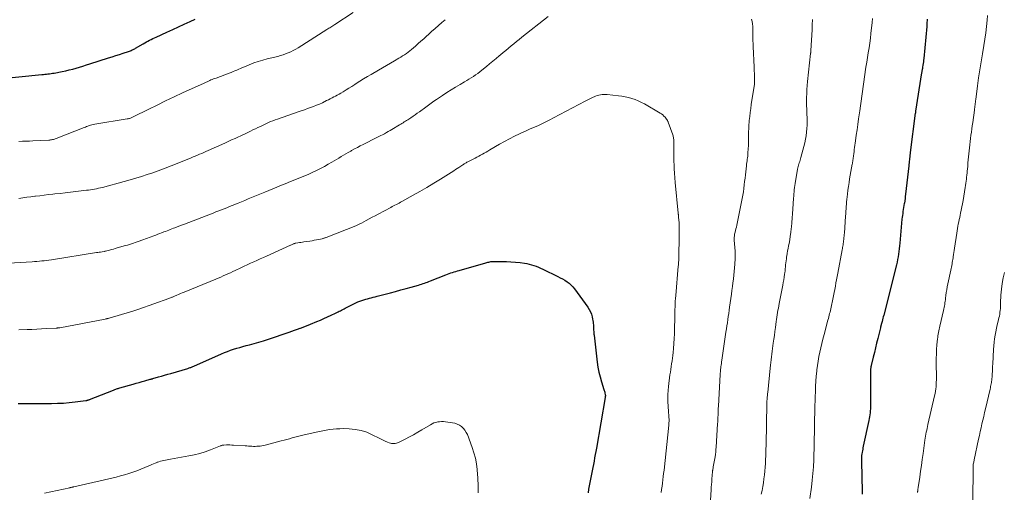
# Model space of a CAD drawing. Units: feet. Extents: x 1955000 to 1960048, y 555000 to 560000.
# Drawn here: x 1955399 to 1955665, y 559356 to 559483 of the extents above; entities that cross this region are included whole.
import ezdxf

# ---------------------------------------------------------------- set-up
doc = ezdxf.new("R2010")
doc.units = ezdxf.units.FT
doc.header["$LTSCALE"] = 100
doc.header["$MEASUREMENT"] = 0
doc.layers.add('CONTOUR INDEX', color=32, linetype='Continuous', lineweight=25)
doc.layers.add('CONTOUR INTERMEDIATE', color=40, linetype='Continuous', lineweight=15)

msp = doc.modelspace()

# ---------------------------------------------------------------- linework, layer by layer
at = {"layer": 'CONTOUR INDEX', "flags": 128}
for points, elevation in [([(1955393.86, 559467.22), (1955405.41, 559468.39), (1955405.83, 559468.43), (1955406.25, 559468.48), (1955406.66, 559468.53), (1955407.08, 559468.57), (1955407.5, 559468.63), (1955407.91, 559468.69), (1955408.33, 559468.76), (1955408.74, 559468.83), (1955410.93, 559469.25), (1955411.87, 559469.44), (1955412.81, 559469.65), (1955413.74, 559469.9), (1955414.66, 559470.16), (1955415.59, 559470.43), (1955416.51, 559470.71), (1955417.43, 559471), (1955418.34, 559471.29), (1955423.39, 559472.89), (1955424.37, 559473.2), (1955425.36, 559473.52), (1955426.34, 559473.85), (1955427.32, 559474.17), (1955428.8, 559474.67), (1955429.04, 559474.75), (1955429.28, 559474.84), (1955429.52, 559474.94), (1955429.75, 559475.04), (1955429.98, 559475.15), (1955430.2, 559475.26), (1955430.43, 559475.38), (1955430.65, 559475.51), (1955432.72, 559476.7), (1955433.15, 559476.95), (1955433.58, 559477.19), (1955434.01, 559477.42), (1955434.45, 559477.66), (1955434.89, 559477.88), (1955435.33, 559478.1), (1955435.78, 559478.31), (1955436.22, 559478.52), (1955439.11, 559479.84), (1955440.67, 559480.55), (1955442.22, 559481.27), (1955443.78, 559481.99), (1955445.33, 559482.71), (1955446.68, 559483.34)], 1040), ([(1955643.82, 559483.3), (1955643.77, 559482.1), (1955643.76, 559481.92), (1955643.75, 559481.74), (1955643.74, 559481.56), (1955643.73, 559481.38), (1955642.94, 559472.77), (1955642.89, 559472.31), (1955642.84, 559471.85), (1955642.78, 559471.39), (1955642.71, 559470.93), (1955642.63, 559470.41), (1955642.59, 559470.21), (1955642.56, 559470.02), (1955642.53, 559469.82), (1955642.5, 559469.63), (1955642.46, 559469.43), (1955642.43, 559469.24), (1955642.4, 559469.05), (1955642.37, 559468.85), (1955640.74, 559458.54), (1955640.73, 559458.47), (1955640.72, 559458.4), (1955640.71, 559458.33), (1955640.7, 559458.26), (1955640.69, 559458.18), (1955640.68, 559458.11), (1955640.67, 559458.04), (1955640.66, 559457.97), (1955639.3, 559447.38), (1955639.28, 559447.19), (1955639.26, 559447.01), (1955639.23, 559446.83), (1955639.21, 559446.64), (1955639.19, 559446.46), (1955639.17, 559446.28), (1955639.15, 559446.09), (1955639.14, 559445.91), (1955639.09, 559445.45), (1955639.05, 559445.04), (1955639.01, 559444.63), (1955638.96, 559444.21), (1955638.92, 559443.8), (1955638.05, 559436.2), (1955637.97, 559435.6), (1955637.9, 559434.99), (1955637.81, 559434.39), (1955637.71, 559433.79), (1955637.69, 559433.65), (1955637.6, 559433.12), (1955637.52, 559432.6), (1955637.43, 559432.07), (1955637.34, 559431.54), (1955637.26, 559431.02), (1955637.19, 559430.49), (1955637.12, 559429.96), (1955637.07, 559429.43), (1955636.48, 559422.97), (1955636.4, 559422.24), (1955636.32, 559421.5), (1955636.23, 559420.77), (1955636.13, 559420.04), (1955636.01, 559419.31), (1955635.88, 559418.59), (1955635.73, 559417.87), (1955635.56, 559417.15), (1955632.15, 559403.61), (1955632.04, 559403.18), (1955631.93, 559402.75), (1955631.81, 559402.32), (1955631.7, 559401.89), (1955631.48, 559401.08), (1955631.47, 559401.06), (1955631.47, 559401.04), (1955631.46, 559401.01), (1955631.45, 559400.99), (1955631.43, 559400.9), (1955631.43, 559400.87), (1955631.42, 559400.85), (1955631.42, 559400.83), (1955631.41, 559400.8), (1955631.38, 559400.64), (1955631.35, 559400.53), (1955631.33, 559400.43), (1955631.3, 559400.32), (1955631.28, 559400.21), (1955630.56, 559397.31), (1955630.25, 559396.05), (1955629.94, 559394.79), (1955629.64, 559393.53), (1955629.33, 559392.26), (1955628.78, 559390.03), (1955628.75, 559389.88), (1955628.72, 559389.74), (1955628.69, 559389.59), (1955628.66, 559389.44), (1955628.65, 559389.3), (1955628.63, 559389.15), (1955628.62, 559389), (1955628.61, 559388.85), (1955628.6, 559388.21), (1955628.59, 559387.74), (1955628.59, 559387.28), (1955628.59, 559386.81), (1955628.58, 559386.34), (1955628.6, 559379.39), (1955628.59, 559378.86), (1955628.57, 559378.34), (1955628.53, 559377.81), (1955628.49, 559377.29), (1955628.42, 559376.77), (1955628.34, 559376.25), (1955628.25, 559375.73), (1955628.15, 559375.21), (1955626.65, 559368.3), (1955626.57, 559367.89), (1955626.49, 559367.48), (1955626.41, 559367.08), (1955626.33, 559366.67), (1955626.25, 559366.19), (1955626.22, 559366.02), (1955626.19, 559365.85), (1955626.18, 559365.68), (1955626.16, 559365.5), (1955626.16, 559365.49), (1955626.15, 559365.32), (1955626.14, 559365.16), (1955626.14, 559365), (1955626.13, 559364.83), (1955626.14, 559364.67), (1955626.14, 559364.5), (1955626.14, 559364.34), (1955626.14, 559364.17), (1955626.37, 559356.07), (1955626.38, 559355.33)], 1040), ([(1955399.02, 559379.81), (1955399.87, 559379.82), (1955400.72, 559379.83), (1955401.57, 559379.82), (1955402.41, 559379.8), (1955403.26, 559379.79), (1955404.11, 559379.78), (1955404.96, 559379.77), (1955405.81, 559379.78), (1955408.05, 559379.8), (1955409.64, 559379.85), (1955411.23, 559379.93), (1955412.81, 559380.07), (1955414.39, 559380.24), (1955417.3, 559380.61), (1955417.42, 559380.63), (1955417.55, 559380.65), (1955417.67, 559380.68), (1955417.79, 559380.71), (1955417.91, 559380.75), (1955418.03, 559380.79), (1955418.15, 559380.83), (1955418.27, 559380.88), (1955424.69, 559383.42), (1955424.9, 559383.5), (1955425.11, 559383.58), (1955425.33, 559383.66), (1955425.54, 559383.73), (1955425.76, 559383.8), (1955425.97, 559383.87), (1955426.19, 559383.93), (1955426.41, 559384), (1955430.06, 559385.04), (1955430.84, 559385.26), (1955431.63, 559385.49), (1955432.41, 559385.71), (1955433.2, 559385.93), (1955434.6, 559386.32), (1955434.68, 559386.34), (1955434.77, 559386.37), (1955434.86, 559386.39), (1955434.94, 559386.41), (1955435.03, 559386.44), (1955435.11, 559386.46), (1955435.2, 559386.48), (1955435.28, 559386.51), (1955436.8, 559386.94), (1955437.64, 559387.18), (1955438.48, 559387.42), (1955439.33, 559387.67), (1955440.17, 559387.92), (1955444.73, 559389.26), (1955444.93, 559389.32), (1955445.14, 559389.39), (1955445.34, 559389.46), (1955445.53, 559389.53), (1955445.73, 559389.61), (1955445.93, 559389.69), (1955446.12, 559389.77), (1955446.32, 559389.85), (1955453.8, 559393.18), (1955454.61, 559393.53), (1955455.42, 559393.85), (1955456.24, 559394.15), (1955457.07, 559394.43), (1955457.91, 559394.69), (1955458.75, 559394.93), (1955459.59, 559395.17), (1955460.44, 559395.39), (1955461.32, 559395.62), (1955462.61, 559395.96), (1955463.89, 559396.33), (1955465.16, 559396.72), (1955466.43, 559397.13), (1955472.02, 559399.01), (1955472.77, 559399.27), (1955473.51, 559399.53), (1955474.25, 559399.8), (1955474.99, 559400.08), (1955475.09, 559400.12), (1955475.77, 559400.38), (1955476.46, 559400.65), (1955477.14, 559400.92), (1955477.82, 559401.2), (1955479.47, 559401.88), (1955480.43, 559402.29), (1955481.39, 559402.7), (1955482.35, 559403.13), (1955483.3, 559403.57), (1955484.54, 559404.14), (1955484.87, 559404.3), (1955485.2, 559404.46), (1955485.53, 559404.63), (1955485.85, 559404.8), (1955486.17, 559404.97), (1955486.49, 559405.14), (1955486.82, 559405.31), (1955487.14, 559405.48), (1955489.47, 559406.68), (1955489.98, 559406.93), (1955490.5, 559407.16), (1955491.02, 559407.37), (1955491.56, 559407.56), (1955491.64, 559407.58), (1955492.14, 559407.74), (1955492.64, 559407.89), (1955493.14, 559408.03), (1955493.65, 559408.17), (1955494.16, 559408.29), (1955494.67, 559408.42), (1955495.18, 559408.55), (1955495.69, 559408.69), (1955499.31, 559409.64), (1955500.71, 559410.01), (1955502.11, 559410.39), (1955503.51, 559410.77), (1955504.91, 559411.16), (1955506.88, 559411.71), (1955507.29, 559411.83), (1955507.69, 559411.96), (1955508.1, 559412.09), (1955508.5, 559412.23), (1955508.89, 559412.38), (1955509.29, 559412.53), (1955509.69, 559412.68), (1955510.08, 559412.84), (1955514.27, 559414.49), (1955514.71, 559414.65), (1955515.15, 559414.81), (1955515.59, 559414.96), (1955516.03, 559415.11), (1955516.47, 559415.24), (1955516.92, 559415.38), (1955517.37, 559415.51), (1955517.81, 559415.64), (1955524.97, 559417.68), (1955525.25, 559417.76), (1955525.53, 559417.83), (1955525.82, 559417.9), (1955526.1, 559417.96), (1955526.38, 559418.01), (1955526.67, 559418.05), (1955526.96, 559418.07), (1955527.25, 559418.08), (1955529.29, 559418.08), (1955530.53, 559418.06), (1955531.77, 559418), (1955533, 559417.89), (1955534.23, 559417.75), (1955535.4, 559417.59), (1955536.04, 559417.49), (1955536.67, 559417.36), (1955537.3, 559417.19), (1955537.92, 559417), (1955538.54, 559416.78), (1955539.14, 559416.55), (1955539.74, 559416.29), (1955540.33, 559416.01), (1955544.41, 559414.02), (1955545.04, 559413.69), (1955545.66, 559413.35), (1955546.27, 559412.99), (1955546.87, 559412.6), (1955547.43, 559412.18), (1955547.96, 559411.72), (1955548.44, 559411.21), (1955548.89, 559410.67), (1955552.48, 559405.74), (1955552.86, 559405.14), (1955553.19, 559404.52), (1955553.43, 559403.85), (1955553.61, 559403.16), (1955553.74, 559402.52), (1955553.81, 559402.13), (1955553.87, 559401.74), (1955553.91, 559401.36), (1955553.95, 559400.97), (1955553.95, 559400.85), (1955553.98, 559400.52), (1955553.99, 559400.18), (1955554.01, 559399.85), (1955554.03, 559399.52), (1955554.05, 559399.18), (1955554.07, 559398.85), (1955554.1, 559398.52), (1955554.13, 559398.19), (1955554.99, 559390.92), (1955555.19, 559389.59), (1955555.43, 559388.26), (1955555.75, 559386.96), (1955556.13, 559385.66), (1955556.77, 559383.61), (1955556.86, 559383.34), (1955556.93, 559383.08), (1955557.01, 559382.81), (1955557.08, 559382.54), (1955557.16, 559382.2), (1955557.18, 559382.1), (1955557.19, 559382), (1955557.2, 559381.91), (1955557.19, 559381.81), (1955557.18, 559381.71), (1955557.17, 559381.61), (1955557.15, 559381.52), (1955557.14, 559381.42), (1955554.76, 559367.77), (1955554.6, 559366.9), (1955554.45, 559366.02), (1955554.3, 559365.15), (1955554.15, 559364.28), (1955553.99, 559363.4), (1955553.83, 559362.53), (1955553.66, 559361.66), (1955553.49, 559360.79), (1955552.87, 559357.65), (1955552.69, 559356.71), (1955552.53, 559355.76)], 1060)]:
    msp.add_lwpolyline(points, dxfattribs=dict(at, elevation=elevation))
at = {"layer": 'CONTOUR INTERMEDIATE', "flags": 128}
for points, elevation in [([(1955394.89, 559417.55), (1955402.81, 559418), (1955403.46, 559418.04), (1955404.11, 559418.08), (1955404.76, 559418.14), (1955405.4, 559418.2), (1955406.05, 559418.27), (1955406.7, 559418.35), (1955407.34, 559418.44), (1955407.99, 559418.54), (1955420.15, 559420.44), (1955420.52, 559420.5), (1955420.89, 559420.56), (1955421.26, 559420.61), (1955421.63, 559420.67), (1955422.32, 559420.78), (1955422.35, 559420.79), (1955422.37, 559420.79), (1955422.39, 559420.79), (1955422.42, 559420.8), (1955422.51, 559420.82), (1955422.54, 559420.82), (1955422.56, 559420.83), (1955422.59, 559420.84), (1955422.61, 559420.84), (1955423.62, 559421.13), (1955424.15, 559421.27), (1955424.68, 559421.42), (1955425.21, 559421.57), (1955425.74, 559421.72), (1955427.96, 559422.33), (1955428.49, 559422.48), (1955429.02, 559422.64), (1955429.54, 559422.81), (1955430.07, 559422.98), (1955430.6, 559423.17), (1955430.86, 559423.25), (1955431.11, 559423.34), (1955431.36, 559423.43), (1955431.62, 559423.53), (1955431.87, 559423.62), (1955432.12, 559423.71), (1955432.37, 559423.81), (1955432.62, 559423.9), (1955435.58, 559424.99), (1955436.11, 559425.18), (1955436.64, 559425.38), (1955437.17, 559425.57), (1955437.69, 559425.77), (1955437.9, 559425.85), (1955438.32, 559426.01), (1955438.75, 559426.17), (1955439.17, 559426.34), (1955439.59, 559426.5), (1955440.01, 559426.66), (1955440.44, 559426.83), (1955440.86, 559426.99), (1955441.28, 559427.15), (1955442.73, 559427.71), (1955443.88, 559428.15), (1955445.03, 559428.59), (1955446.17, 559429.03), (1955447.32, 559429.47), (1955450.85, 559430.82), (1955451.58, 559431.1), (1955452.31, 559431.39), (1955453.05, 559431.67), (1955453.78, 559431.96), (1955454.51, 559432.24), (1955455.23, 559432.53), (1955455.96, 559432.83), (1955456.69, 559433.12), (1955458.31, 559433.79), (1955459.21, 559434.16), (1955460.11, 559434.53), (1955461.01, 559434.9), (1955461.91, 559435.28), (1955462.8, 559435.65), (1955463.7, 559436.03), (1955464.6, 559436.4), (1955465.5, 559436.77), (1955466.6, 559437.22), (1955468.06, 559437.82), (1955469.51, 559438.41), (1955470.97, 559439), (1955472.42, 559439.58), (1955474.03, 559440.22), (1955475.12, 559440.66), (1955476.21, 559441.12), (1955477.29, 559441.59), (1955478.37, 559442.08), (1955479.43, 559442.59), (1955480.49, 559443.12), (1955481.52, 559443.67), (1955482.55, 559444.25), (1955483.54, 559444.81), (1955484.17, 559445.18), (1955484.81, 559445.55), (1955485.44, 559445.93), (1955486.06, 559446.32), (1955486.69, 559446.7), (1955487.33, 559447.07), (1955487.96, 559447.44), (1955488.6, 559447.8), (1955488.86, 559447.94), (1955489.63, 559448.37), (1955490.41, 559448.78), (1955491.19, 559449.19), (1955491.97, 559449.59), (1955495.66, 559451.43), (1955496.18, 559451.69), (1955496.69, 559451.96), (1955497.2, 559452.22), (1955497.71, 559452.49), (1955498.21, 559452.77), (1955498.71, 559453.05), (1955499.21, 559453.34), (1955499.7, 559453.63), (1955501.77, 559454.87), (1955502.09, 559455.06), (1955502.41, 559455.25), (1955502.72, 559455.45), (1955503.04, 559455.64), (1955503.35, 559455.83), (1955503.67, 559456.03), (1955503.98, 559456.23), (1955504.29, 559456.44), (1955504.82, 559456.8), (1955505.4, 559457.19), (1955505.97, 559457.59), (1955506.53, 559457.99), (1955507.09, 559458.4), (1955508.8, 559459.65), (1955509.53, 559460.18), (1955510.26, 559460.7), (1955511, 559461.22), (1955511.75, 559461.72), (1955513.34, 559462.8), (1955514.51, 559463.56), (1955515.68, 559464.31), (1955516.86, 559465.04), (1955518.06, 559465.75), (1955519.23, 559466.43), (1955519.84, 559466.79), (1955520.45, 559467.16), (1955521.05, 559467.53), (1955521.65, 559467.91), (1955522.24, 559468.31), (1955522.82, 559468.72), (1955523.39, 559469.14), (1955523.95, 559469.59), (1955525.16, 559470.59), (1955526.03, 559471.31), (1955526.89, 559472.03), (1955527.76, 559472.75), (1955528.62, 559473.48), (1955528.92, 559473.73), (1955529.63, 559474.33), (1955530.35, 559474.93), (1955531.08, 559475.52), (1955531.8, 559476.11), (1955532.53, 559476.7), (1955533.26, 559477.29), (1955533.99, 559477.87), (1955534.72, 559478.45), (1955541.74, 559484.03)], 1052), ([(1955399.23, 559450.41), (1955400.18, 559450.44), (1955401.12, 559450.47), (1955402.06, 559450.51), (1955403, 559450.55), (1955407.28, 559450.75), (1955407.54, 559450.77), (1955407.8, 559450.8), (1955408.05, 559450.83), (1955408.3, 559450.88), (1955408.55, 559450.94), (1955408.8, 559451), (1955409.05, 559451.08), (1955409.29, 559451.17), (1955416.78, 559454.15), (1955417.14, 559454.28), (1955417.49, 559454.41), (1955417.84, 559454.54), (1955418.2, 559454.66), (1955418.56, 559454.77), (1955418.93, 559454.86), (1955419.29, 559454.94), (1955419.66, 559455.01), (1955428.45, 559456.48), (1955428.66, 559456.52), (1955428.86, 559456.57), (1955429.07, 559456.62), (1955429.28, 559456.69), (1955429.48, 559456.76), (1955429.68, 559456.84), (1955429.87, 559456.92), (1955430.06, 559457.01), (1955434.21, 559459.08), (1955436.48, 559460.2), (1955438.75, 559461.3), (1955441.04, 559462.39), (1955443.33, 559463.46), (1955449.11, 559466.13), (1955449.31, 559466.22), (1955449.51, 559466.31), (1955449.71, 559466.4), (1955449.91, 559466.49), (1955450.11, 559466.58), (1955450.31, 559466.66), (1955450.51, 559466.75), (1955450.71, 559466.84), (1955450.98, 559466.95), (1955451.31, 559467.09), (1955451.65, 559467.22), (1955451.99, 559467.36), (1955452.33, 559467.48), (1955455.88, 559468.8), (1955456.39, 559469), (1955456.91, 559469.2), (1955457.42, 559469.41), (1955457.93, 559469.63), (1955458.44, 559469.85), (1955458.95, 559470.07), (1955459.46, 559470.29), (1955459.97, 559470.5), (1955461.3, 559471.06), (1955462.49, 559471.53), (1955463.69, 559471.95), (1955464.91, 559472.32), (1955466.14, 559472.65), (1955468.95, 559473.32), (1955469.67, 559473.52), (1955470.39, 559473.73), (1955471.09, 559473.97), (1955471.79, 559474.24), (1955472.48, 559474.54), (1955473.15, 559474.87), (1955473.81, 559475.23), (1955474.45, 559475.61), (1955482.22, 559480.53), (1955482.48, 559480.7), (1955482.75, 559480.87), (1955483.02, 559481.04), (1955483.29, 559481.22), (1955483.55, 559481.39), (1955483.82, 559481.56), (1955484.08, 559481.73), (1955484.35, 559481.91), (1955489.29, 559485.13)], 1044), ([(1955660.09, 559484.35), (1955659.99, 559483.09), (1955659.82, 559481.38), (1955659.63, 559479.67), (1955659.39, 559477.97), (1955659.12, 559476.28), (1955658.74, 559474.02), (1955658.38, 559471.86), (1955658.04, 559469.69), (1955657.72, 559467.52), (1955657.43, 559465.35), (1955656.95, 559461.72), (1955656.9, 559461.36), (1955656.86, 559461), (1955656.81, 559460.64), (1955656.77, 559460.28), (1955656.73, 559459.93), (1955656.68, 559459.57), (1955656.63, 559459.21), (1955656.59, 559458.85), (1955656.12, 559455.49), (1955656, 559454.64), (1955655.88, 559453.78), (1955655.77, 559452.93), (1955655.65, 559452.08), (1955655.55, 559451.22), (1955655.44, 559450.37), (1955655.35, 559449.51), (1955655.26, 559448.66), (1955655.01, 559446.22), (1955654.92, 559445.41), (1955654.84, 559444.6), (1955654.77, 559443.78), (1955654.69, 559442.97), (1955654.64, 559442.46), (1955654.59, 559441.91), (1955654.54, 559441.35), (1955654.48, 559440.79), (1955654.42, 559440.23), (1955654.35, 559439.67), (1955654.28, 559439.12), (1955654.2, 559438.56), (1955654.11, 559438.01), (1955653.54, 559434.48), (1955653.39, 559433.62), (1955653.23, 559432.76), (1955653.05, 559431.9), (1955652.86, 559431.05), (1955652.75, 559430.54), (1955652.61, 559429.94), (1955652.48, 559429.34), (1955652.35, 559428.74), (1955652.22, 559428.14), (1955652.1, 559427.54), (1955651.99, 559426.94), (1955651.89, 559426.33), (1955651.8, 559425.72), (1955651.23, 559421.63), (1955651.15, 559421.06), (1955651.06, 559420.49), (1955650.98, 559419.92), (1955650.9, 559419.35), (1955650.85, 559419.05), (1955650.79, 559418.63), (1955650.71, 559418.21), (1955650.63, 559417.8), (1955650.55, 559417.38), (1955650.46, 559416.97), (1955650.37, 559416.56), (1955650.28, 559416.14), (1955650.19, 559415.73), (1955649.41, 559412.01), (1955649.26, 559411.23), (1955649.13, 559410.46), (1955649.01, 559409.68), (1955648.9, 559408.89), (1955648.81, 559408.15), (1955648.76, 559407.74), (1955648.71, 559407.33), (1955648.64, 559406.92), (1955648.58, 559406.51), (1955648.5, 559406.1), (1955648.42, 559405.7), (1955648.34, 559405.29), (1955648.25, 559404.89), (1955647.26, 559400.64), (1955647.16, 559400.21), (1955647.07, 559399.79), (1955646.98, 559399.35), (1955646.9, 559398.92), (1955646.82, 559398.49), (1955646.76, 559398.05), (1955646.7, 559397.62), (1955646.65, 559397.18), (1955646.5, 559395.61), (1955646.4, 559394.38), (1955646.33, 559393.16), (1955646.29, 559391.93), (1955646.29, 559390.7), (1955646.33, 559386.76), (1955646.33, 559386.15), (1955646.32, 559385.54), (1955646.29, 559384.93), (1955646.25, 559384.31), (1955646.19, 559383.71), (1955646.11, 559383.1), (1955646, 559382.5), (1955645.87, 559381.9), (1955644.06, 559374.16), (1955643.94, 559373.63), (1955643.83, 559373.1), (1955643.72, 559372.58), (1955643.62, 559372.05), (1955643.52, 559371.51), (1955643.43, 559370.98), (1955643.34, 559370.45), (1955643.26, 559369.92), (1955642.75, 559366.33), (1955642.53, 559364.74), (1955642.3, 559363.14), (1955642.07, 559361.55), (1955641.84, 559359.96), (1955641.43, 559357.14), (1955641.41, 559356.95), (1955641.38, 559356.77), (1955641.35, 559356.58), (1955641.33, 559356.4), (1955641.3, 559356.16), (1955641.29, 559356.09), (1955641.28, 559356.03), (1955641.28, 559355.96), (1955641.28, 559355.9), (1955641.28, 559355.84)], 1036), ([(1955399.19, 559435.04), (1955400.29, 559435.2), (1955401.38, 559435.35), (1955402.48, 559435.5), (1955403.58, 559435.63), (1955403.72, 559435.65), (1955404.9, 559435.78), (1955406.07, 559435.92), (1955407.24, 559436.06), (1955408.41, 559436.19), (1955408.91, 559436.25), (1955410.33, 559436.41), (1955411.75, 559436.57), (1955413.17, 559436.74), (1955414.59, 559436.9), (1955417.41, 559437.23), (1955417.95, 559437.3), (1955418.5, 559437.37), (1955419.04, 559437.46), (1955419.58, 559437.55), (1955420.13, 559437.66), (1955420.66, 559437.77), (1955421.2, 559437.9), (1955421.73, 559438.03), (1955427.64, 559439.61), (1955429.18, 559440.03), (1955430.71, 559440.48), (1955432.24, 559440.95), (1955433.75, 559441.45), (1955435.35, 559441.98), (1955436.07, 559442.23), (1955436.78, 559442.48), (1955437.48, 559442.74), (1955438.18, 559443.01), (1955438.88, 559443.29), (1955439.58, 559443.56), (1955440.28, 559443.84), (1955440.98, 559444.12), (1955445.6, 559445.99), (1955446.18, 559446.22), (1955446.75, 559446.46), (1955447.33, 559446.7), (1955447.9, 559446.94), (1955448.48, 559447.18), (1955449.05, 559447.42), (1955449.62, 559447.67), (1955450.18, 559447.93), (1955454.68, 559449.96), (1955455.6, 559450.38), (1955456.53, 559450.8), (1955457.45, 559451.22), (1955458.38, 559451.64), (1955458.86, 559451.86), (1955459.54, 559452.17), (1955460.22, 559452.49), (1955460.9, 559452.82), (1955461.58, 559453.15), (1955462.25, 559453.48), (1955462.93, 559453.81), (1955463.61, 559454.13), (1955464.29, 559454.45), (1955466.43, 559455.46), (1955467.03, 559455.73), (1955467.64, 559455.98), (1955468.25, 559456.22), (1955468.87, 559456.44), (1955474.49, 559458.37), (1955475.31, 559458.66), (1955476.14, 559458.94), (1955476.95, 559459.23), (1955477.77, 559459.51), (1955478.59, 559459.81), (1955479.39, 559460.13), (1955480.19, 559460.48), (1955480.98, 559460.84), (1955482.11, 559461.39), (1955482.6, 559461.63), (1955483.08, 559461.87), (1955483.57, 559462.12), (1955484.05, 559462.37), (1955484.52, 559462.62), (1955485, 559462.88), (1955485.47, 559463.15), (1955485.94, 559463.42), (1955486.58, 559463.8), (1955487.36, 559464.27), (1955488.14, 559464.75), (1955488.92, 559465.23), (1955489.69, 559465.72), (1955490.11, 559466), (1955491.1, 559466.63), (1955492.09, 559467.24), (1955493.09, 559467.85), (1955494.09, 559468.45), (1955496.07, 559469.62), (1955497.16, 559470.25), (1955498.24, 559470.89), (1955499.33, 559471.52), (1955500.42, 559472.14), (1955501.55, 559472.79), (1955502.07, 559473.1), (1955502.58, 559473.42), (1955503.09, 559473.75), (1955503.59, 559474.09), (1955504.07, 559474.45), (1955504.55, 559474.82), (1955505.02, 559475.2), (1955505.48, 559475.59), (1955506.06, 559476.1), (1955506.79, 559476.76), (1955507.53, 559477.42), (1955508.26, 559478.08), (1955508.99, 559478.75), (1955509.52, 559479.24), (1955510.41, 559480.05), (1955511.31, 559480.85), (1955512.22, 559481.64), (1955513.13, 559482.43), (1955514.05, 559483.2)], 1048), ([(1955596.54, 559483.37), (1955596.69, 559482.72), (1955596.8, 559482.05), (1955596.86, 559481.38), (1955596.91, 559480.7), (1955596.93, 559480.03), (1955596.94, 559479.35), (1955596.93, 559479.12), (1955596.93, 559478.33), (1955596.94, 559477.54), (1955596.96, 559476.75), (1955596.99, 559475.96), (1955597.25, 559470.39), (1955597.27, 559469.84), (1955597.29, 559469.3), (1955597.31, 559468.75), (1955597.33, 559468.21), (1955597.36, 559467.37), (1955597.36, 559467.25), (1955597.37, 559467.12), (1955597.37, 559467), (1955597.38, 559466.87), (1955597.38, 559466.75), (1955597.38, 559466.62), (1955597.37, 559466.5), (1955597.37, 559466.37), (1955597.37, 559466.35), (1955597.36, 559466.21), (1955597.34, 559466.07), (1955597.33, 559465.94), (1955597.31, 559465.8), (1955596.49, 559460.31), (1955596.34, 559459.24), (1955596.2, 559458.17), (1955596.07, 559457.09), (1955595.96, 559456.01), (1955595.93, 559455.67), (1955595.86, 559454.76), (1955595.8, 559453.86), (1955595.77, 559452.95), (1955595.76, 559452.04), (1955595.75, 559451.13), (1955595.73, 559450.22), (1955595.7, 559449.31), (1955595.66, 559448.4), (1955595.6, 559447.35), (1955595.57, 559446.91), (1955595.54, 559446.46), (1955595.48, 559446.02), (1955595.42, 559445.58), (1955595.36, 559445.14), (1955595.3, 559444.7), (1955595.24, 559444.25), (1955595.19, 559443.81), (1955594.91, 559441.44), (1955594.81, 559440.52), (1955594.7, 559439.6), (1955594.59, 559438.68), (1955594.48, 559437.76), (1955594.36, 559436.84), (1955594.23, 559435.92), (1955594.07, 559435.01), (1955593.89, 559434.1), (1955592.68, 559428.29), (1955592.58, 559427.82), (1955592.47, 559427.34), (1955592.36, 559426.87), (1955592.24, 559426.4), (1955592.13, 559425.98), (1955592.06, 559425.72), (1955592.01, 559425.46), (1955591.97, 559425.19), (1955591.93, 559424.92), (1955591.91, 559424.65), (1955591.9, 559424.38), (1955591.9, 559424.11), (1955591.91, 559423.84), (1955592.11, 559420.84), (1955592.12, 559420.59), (1955592.13, 559420.34), (1955592.14, 559420.09), (1955592.15, 559419.83), (1955592.16, 559419.58), (1955592.16, 559419.33), (1955592.15, 559419.08), (1955592.14, 559418.83), (1955592.05, 559417.33), (1955591.98, 559416.33), (1955591.89, 559415.34), (1955591.79, 559414.34), (1955591.68, 559413.35), (1955591.67, 559413.31), (1955591.54, 559412.29), (1955591.41, 559411.28), (1955591.28, 559410.27), (1955591.13, 559409.25), (1955590.64, 559405.75), (1955590.52, 559404.91), (1955590.4, 559404.07), (1955590.28, 559403.24), (1955590.16, 559402.4), (1955590.04, 559401.56), (1955589.92, 559400.72), (1955589.79, 559399.88), (1955589.67, 559399.04), (1955588.56, 559391.46), (1955588.5, 559391.03), (1955588.44, 559390.6), (1955588.38, 559390.17), (1955588.32, 559389.73), (1955588.27, 559389.28), (1955588.24, 559389.08), (1955588.22, 559388.87), (1955588.19, 559388.66), (1955588.18, 559388.46), (1955588.16, 559388.25), (1955588.14, 559388.04), (1955588.13, 559387.84), (1955588.11, 559387.63), (1955587.64, 559379.08), (1955587.61, 559378.48), (1955587.58, 559377.88), (1955587.55, 559377.28), (1955587.53, 559376.68), (1955587.51, 559376.08), (1955587.48, 559375.48), (1955587.45, 559374.88), (1955587.41, 559374.28), (1955587.03, 559368.07), (1955586.97, 559367.4), (1955586.91, 559366.74), (1955586.82, 559366.08), (1955586.72, 559365.43), (1955586.26, 559362.76), (1955586.23, 559362.55), (1955586.19, 559362.35), (1955586.15, 559362.14), (1955586.12, 559361.94), (1955586.11, 559361.88), (1955586.08, 559361.71), (1955586.05, 559361.53), (1955586.03, 559361.35), (1955586.01, 559361.18), (1955586, 559361), (1955585.98, 559360.83), (1955585.97, 559360.65), (1955585.95, 559360.47), (1955585.87, 559359.4), (1955585.82, 559358.69), (1955585.77, 559357.98), (1955585.72, 559357.26), (1955585.67, 559356.55), (1955585.28, 559350.95)], 1052), ([(1955612.97, 559483.27), (1955612.92, 559481.85), (1955612.85, 559480.43), (1955612.54, 559474.93), (1955612.54, 559474.82), (1955612.53, 559474.71), (1955612.52, 559474.6), (1955612.51, 559474.49), (1955612.5, 559474.38), (1955612.49, 559474.27), (1955612.47, 559474.16), (1955612.46, 559474.05), (1955611.67, 559466.53), (1955611.57, 559465.47), (1955611.48, 559464.4), (1955611.43, 559463.33), (1955611.39, 559462.26), (1955611.37, 559461.19), (1955611.38, 559460.12), (1955611.42, 559459.05), (1955611.48, 559457.98), (1955611.49, 559457.72), (1955611.54, 559456.75), (1955611.56, 559455.79), (1955611.54, 559454.82), (1955611.49, 559453.86), (1955611.4, 559452.89), (1955611.27, 559451.94), (1955611.09, 559450.99), (1955610.87, 559450.05), (1955609.84, 559446.08), (1955609.74, 559445.72), (1955609.63, 559445.36), (1955609.53, 559444.99), (1955609.41, 559444.63), (1955609.29, 559444.27), (1955609.24, 559444.09), (1955609.19, 559443.91), (1955609.14, 559443.73), (1955609.09, 559443.56), (1955609.05, 559443.37), (1955609.01, 559443.19), (1955608.97, 559443.01), (1955608.94, 559442.83), (1955608.38, 559439.65), (1955608.28, 559439.08), (1955608.2, 559438.52), (1955608.13, 559437.95), (1955608.06, 559437.38), (1955608, 559436.81), (1955607.95, 559436.24), (1955607.91, 559435.67), (1955607.87, 559435.1), (1955607.71, 559432.16), (1955607.63, 559430.94), (1955607.54, 559429.73), (1955607.43, 559428.52), (1955607.31, 559427.31), (1955607.26, 559426.91), (1955607.14, 559425.9), (1955607, 559424.9), (1955606.83, 559423.9), (1955606.65, 559422.9), (1955606.52, 559422.24), (1955606.39, 559421.57), (1955606.27, 559420.91), (1955606.15, 559420.24), (1955606.05, 559419.58), (1955606.01, 559419.32), (1955605.93, 559418.78), (1955605.85, 559418.24), (1955605.79, 559417.7), (1955605.74, 559417.15), (1955605.69, 559416.61), (1955605.63, 559416.06), (1955605.57, 559415.52), (1955605.5, 559414.98), (1955605.45, 559414.6), (1955605.34, 559413.87), (1955605.22, 559413.14), (1955605.1, 559412.42), (1955604.96, 559411.69), (1955604.01, 559406.74), (1955603.89, 559406.13), (1955603.78, 559405.52), (1955603.68, 559404.91), (1955603.58, 559404.3), (1955603.49, 559403.69), (1955603.4, 559403.08), (1955603.31, 559402.47), (1955603.22, 559401.85), (1955603, 559400.31), (1955602.85, 559399.24), (1955602.7, 559398.16), (1955602.55, 559397.09), (1955602.4, 559396.01), (1955602.31, 559395.37), (1955602.21, 559394.61), (1955602.11, 559393.86), (1955602.01, 559393.11), (1955601.92, 559392.36), (1955601.84, 559391.6), (1955601.75, 559390.85), (1955601.67, 559390.1), (1955601.59, 559389.34), (1955600.9, 559382.8), (1955600.87, 559382.49), (1955600.84, 559382.19), (1955600.81, 559381.88), (1955600.78, 559381.57), (1955600.76, 559381.32), (1955600.74, 559381.14), (1955600.73, 559380.96), (1955600.72, 559380.79), (1955600.71, 559380.61), (1955600.7, 559380.42), (1955600.69, 559380.14), (1955600.68, 559379.87), (1955600.67, 559379.59), (1955600.67, 559379.32), (1955600.63, 559377.24), (1955600.62, 559376.77), (1955600.61, 559376.3), (1955600.6, 559375.83), (1955600.59, 559375.36), (1955600.58, 559374.89), (1955600.57, 559374.43), (1955600.57, 559373.96), (1955600.56, 559373.49), (1955600.54, 559372.08), (1955600.51, 559370.91), (1955600.49, 559369.73), (1955600.46, 559368.56), (1955600.43, 559367.39), (1955600.42, 559366.78), (1955600.38, 559365.74), (1955600.33, 559364.7), (1955600.27, 559363.66), (1955600.21, 559362.62), (1955600.12, 559361.58), (1955600.01, 559360.54), (1955599.89, 559359.51), (1955599.74, 559358.47), (1955599.74, 559358.46), (1955599.57, 559357.42), (1955599.39, 559356.38), (1955599.19, 559355.35)], 1048), ([(1955629.12, 559483.52), (1955629.03, 559482.48), (1955628.71, 559479.51), (1955628.56, 559478.21), (1955628.39, 559476.91), (1955628.2, 559475.61), (1955628, 559474.31), (1955627.78, 559473.01), (1955627.57, 559471.72), (1955627.36, 559470.42), (1955627.16, 559469.12), (1955627.15, 559469.05), (1955626.95, 559467.76), (1955626.76, 559466.46), (1955626.59, 559465.16), (1955626.42, 559463.86), (1955626.25, 559462.56), (1955626.07, 559461.26), (1955625.9, 559459.96), (1955625.71, 559458.66), (1955625.4, 559456.47), (1955625.18, 559455), (1955624.97, 559453.53), (1955624.77, 559452.06), (1955624.56, 559450.59), (1955624.31, 559448.77), (1955624.23, 559448.21), (1955624.15, 559447.65), (1955624.08, 559447.09), (1955624.01, 559446.53), (1955623.91, 559445.8), (1955623.89, 559445.6), (1955623.86, 559445.41), (1955623.83, 559445.22), (1955623.8, 559445.03), (1955623.77, 559444.84), (1955623.74, 559444.65), (1955623.7, 559444.46), (1955623.67, 559444.27), (1955622.98, 559440.36), (1955622.81, 559439.33), (1955622.65, 559438.3), (1955622.51, 559437.27), (1955622.38, 559436.23), (1955622.29, 559435.44), (1955622.23, 559434.8), (1955622.16, 559434.15), (1955622.11, 559433.51), (1955622.06, 559432.86), (1955622.01, 559432.21), (1955621.96, 559431.57), (1955621.92, 559430.92), (1955621.87, 559430.27), (1955621.55, 559425.72), (1955621.52, 559425.31), (1955621.49, 559424.89), (1955621.45, 559424.48), (1955621.41, 559424.07), (1955621.4, 559423.95), (1955621.36, 559423.6), (1955621.31, 559423.25), (1955621.26, 559422.9), (1955621.21, 559422.56), (1955621.15, 559422.21), (1955621.09, 559421.86), (1955621.03, 559421.52), (1955620.96, 559421.17), (1955619.79, 559414.89), (1955619.62, 559414.01), (1955619.46, 559413.14), (1955619.29, 559412.27), (1955619.13, 559411.4), (1955618.96, 559410.53), (1955618.78, 559409.66), (1955618.61, 559408.79), (1955618.43, 559407.92), (1955617.98, 559405.76), (1955617.89, 559405.32), (1955617.79, 559404.88), (1955617.69, 559404.44), (1955617.58, 559404), (1955617.47, 559403.57), (1955617.36, 559403.13), (1955617.25, 559402.69), (1955617.13, 559402.26), (1955616.07, 559398.35), (1955615.76, 559397.17), (1955615.46, 559396), (1955615.18, 559394.81), (1955614.91, 559393.63), (1955614.68, 559392.43), (1955614.47, 559391.24), (1955614.3, 559390.03), (1955614.15, 559388.83), (1955614.12, 559388.52), (1955614, 559387.16), (1955613.89, 559385.8), (1955613.81, 559384.43), (1955613.75, 559383.06), (1955613.7, 559381.61), (1955613.67, 559380.46), (1955613.63, 559379.32), (1955613.6, 559378.17), (1955613.57, 559377.02), (1955613.54, 559375.88), (1955613.52, 559374.73), (1955613.5, 559373.58), (1955613.49, 559372.43), (1955613.48, 559371.85), (1955613.46, 559370.42), (1955613.44, 559368.98), (1955613.4, 559367.54), (1955613.35, 559366.11), (1955613.3, 559364.58), (1955613.2, 559362.76), (1955613.07, 559360.93), (1955612.88, 559359.12), (1955612.66, 559357.3), (1955612.23, 559354.19)], 1044), ([(1955399.26, 559399.6), (1955401.47, 559399.7), (1955402.76, 559399.77), (1955404.06, 559399.83), (1955405.35, 559399.9), (1955406.65, 559399.97), (1955409.32, 559400.11), (1955409.44, 559400.12), (1955409.55, 559400.13), (1955409.67, 559400.14), (1955409.78, 559400.15), (1955409.9, 559400.17), (1955410.01, 559400.18), (1955410.12, 559400.2), (1955410.24, 559400.22), (1955422.5, 559402.54), (1955422.64, 559402.57), (1955422.78, 559402.6), (1955422.92, 559402.63), (1955423.05, 559402.66), (1955423.19, 559402.7), (1955423.33, 559402.73), (1955423.46, 559402.77), (1955423.6, 559402.81), (1955429.33, 559404.51), (1955429.61, 559404.6), (1955429.89, 559404.68), (1955430.17, 559404.77), (1955430.45, 559404.86), (1955430.73, 559404.95), (1955431, 559405.04), (1955431.28, 559405.14), (1955431.56, 559405.24), (1955439.66, 559408.11), (1955439.85, 559408.18), (1955440.04, 559408.25), (1955440.23, 559408.32), (1955440.42, 559408.4), (1955440.6, 559408.48), (1955440.79, 559408.56), (1955440.98, 559408.64), (1955441.16, 559408.72), (1955441.78, 559408.99), (1955442.27, 559409.2), (1955442.77, 559409.41), (1955443.26, 559409.62), (1955443.76, 559409.83), (1955452.27, 559413.32), (1955452.93, 559413.59), (1955453.59, 559413.87), (1955454.24, 559414.16), (1955454.89, 559414.44), (1955455.54, 559414.74), (1955456.19, 559415.03), (1955456.84, 559415.33), (1955457.48, 559415.63), (1955459.03, 559416.37), (1955459.89, 559416.77), (1955460.76, 559417.18), (1955461.62, 559417.57), (1955462.49, 559417.96), (1955463.36, 559418.35), (1955464.23, 559418.74), (1955465.1, 559419.13), (1955465.97, 559419.52), (1955472.36, 559422.41), (1955472.52, 559422.48), (1955472.68, 559422.55), (1955472.84, 559422.62), (1955473, 559422.7), (1955473.18, 559422.77), (1955473.25, 559422.8), (1955473.32, 559422.83), (1955473.39, 559422.86), (1955473.47, 559422.89), (1955473.54, 559422.91), (1955473.62, 559422.93), (1955473.69, 559422.95), (1955473.77, 559422.96), (1955474.41, 559423.07), (1955474.81, 559423.14), (1955475.21, 559423.21), (1955475.61, 559423.27), (1955476.01, 559423.33), (1955477.6, 559423.56), (1955478.21, 559423.66), (1955478.81, 559423.76), (1955479.41, 559423.87), (1955480.01, 559423.99), (1955480.91, 559424.19), (1955481.06, 559424.22), (1955481.2, 559424.25), (1955481.34, 559424.3), (1955481.49, 559424.34), (1955481.63, 559424.39), (1955481.77, 559424.43), (1955481.91, 559424.49), (1955482.04, 559424.54), (1955489.95, 559427.7), (1955490.14, 559427.78), (1955490.34, 559427.86), (1955490.53, 559427.95), (1955490.72, 559428.03), (1955490.91, 559428.12), (1955491.1, 559428.21), (1955491.29, 559428.31), (1955491.47, 559428.41), (1955492.75, 559429.09), (1955493.57, 559429.53), (1955494.4, 559429.96), (1955495.22, 559430.4), (1955496.04, 559430.84), (1955499.44, 559432.64), (1955499.8, 559432.83), (1955500.17, 559433.03), (1955500.53, 559433.22), (1955500.9, 559433.41), (1955501.26, 559433.61), (1955501.62, 559433.8), (1955501.98, 559434), (1955502.35, 559434.2), (1955505.39, 559435.88), (1955507.26, 559436.94), (1955509.12, 559438.02), (1955510.96, 559439.13), (1955512.79, 559440.26), (1955516.36, 559442.52), (1955516.83, 559442.81), (1955517.3, 559443.11), (1955517.77, 559443.41), (1955518.23, 559443.71), (1955518.79, 559444.08), (1955518.98, 559444.2), (1955519.16, 559444.32), (1955519.35, 559444.43), (1955519.54, 559444.55), (1955519.73, 559444.66), (1955519.92, 559444.77), (1955520.12, 559444.88), (1955520.31, 559444.98), (1955522.09, 559445.92), (1955522.59, 559446.18), (1955523.09, 559446.45), (1955523.59, 559446.72), (1955524.08, 559446.99), (1955524.58, 559447.26), (1955525.08, 559447.54), (1955525.57, 559447.82), (1955526.06, 559448.1), (1955528.72, 559449.67), (1955530.02, 559450.41), (1955531.34, 559451.12), (1955532.69, 559451.79), (1955534.04, 559452.43), (1955534.6, 559452.69), (1955535.69, 559453.18), (1955536.78, 559453.67), (1955537.87, 559454.15), (1955538.97, 559454.64), (1955540.05, 559455.13), (1955541.13, 559455.64), (1955542.2, 559456.18), (1955543.26, 559456.73), (1955551.77, 559461.29), (1955552.3, 559461.56), (1955552.82, 559461.82), (1955553.36, 559462.07), (1955553.89, 559462.32), (1955554.14, 559462.43), (1955554.56, 559462.59), (1955554.99, 559462.74), (1955555.42, 559462.86), (1955555.87, 559462.96), (1955556.31, 559463.03), (1955556.76, 559463.06), (1955557.21, 559463.06), (1955557.66, 559463.03), (1955560.69, 559462.7), (1955561.61, 559462.57), (1955562.52, 559462.41), (1955563.42, 559462.2), (1955564.31, 559461.96), (1955565.19, 559461.66), (1955566.05, 559461.32), (1955566.88, 559460.93), (1955567.69, 559460.49), (1955571.93, 559458.05), (1955572.3, 559457.81), (1955572.65, 559457.54), (1955572.97, 559457.24), (1955573.26, 559456.9), (1955573.68, 559456.38), (1955573.75, 559456.29), (1955573.82, 559456.2), (1955573.87, 559456.1), (1955573.93, 559456), (1955573.98, 559455.89), (1955574.03, 559455.79), (1955574.07, 559455.68), (1955574.11, 559455.57), (1955575.33, 559452.18), (1955575.41, 559451.94), (1955575.48, 559451.7), (1955575.53, 559451.45), (1955575.58, 559451.2), (1955575.61, 559450.95), (1955575.63, 559450.7), (1955575.64, 559450.45), (1955575.65, 559450.19), (1955575.64, 559448.74), (1955575.64, 559447.76), (1955575.65, 559446.78), (1955575.66, 559445.79), (1955575.67, 559444.81), (1955575.68, 559444.3), (1955575.71, 559443.06), (1955575.77, 559441.83), (1955575.86, 559440.6), (1955575.96, 559439.36), (1955576.79, 559431.06), (1955576.8, 559430.93), (1955576.82, 559430.8), (1955576.84, 559430.67), (1955576.85, 559430.55), (1955576.87, 559430.42), (1955576.89, 559430.29), (1955576.9, 559430.16), (1955576.91, 559430.03), (1955576.99, 559429.16), (1955577.03, 559428.6), (1955577.06, 559428.03), (1955577.07, 559427.47), (1955577.07, 559426.9), (1955577.05, 559425.39), (1955577.04, 559425.36), (1955577.04, 559425.34), (1955577.04, 559425.32), (1955577.04, 559425.29), (1955577.04, 559425.2), (1955577.04, 559425.18), (1955577.04, 559425.15), (1955577.04, 559425.13), (1955577.04, 559425.1), (1955576.95, 559419.05), (1955576.95, 559418.77), (1955576.94, 559418.49), (1955576.93, 559418.2), (1955576.91, 559417.92), (1955576.9, 559417.64), (1955576.88, 559417.35), (1955576.86, 559417.07), (1955576.83, 559416.79), (1955576.14, 559408.88), (1955576.08, 559408.13), (1955576.03, 559407.38), (1955575.99, 559406.62), (1955575.96, 559405.87), (1955575.94, 559405.11), (1955575.92, 559404.36), (1955575.91, 559403.6), (1955575.89, 559402.85), (1955575.84, 559399.91), (1955575.8, 559398.59), (1955575.74, 559397.28), (1955575.65, 559395.96), (1955575.54, 559394.64), (1955575.43, 559393.53), (1955575.35, 559392.77), (1955575.26, 559392.01), (1955575.15, 559391.26), (1955575.03, 559390.5), (1955574.91, 559389.75), (1955574.8, 559389), (1955574.69, 559388.24), (1955574.59, 559387.48), (1955574.18, 559384.36), (1955574.08, 559383.3), (1955574.01, 559382.23), (1955574.01, 559381.17), (1955574.04, 559380.1), (1955574.1, 559379.23), (1955574.14, 559378.6), (1955574.18, 559377.96), (1955574.22, 559377.33), (1955574.27, 559376.69), (1955574.32, 559375.92), (1955574.34, 559375.67), (1955574.34, 559375.42), (1955574.34, 559375.17), (1955574.33, 559374.92), (1955574.31, 559374.67), (1955574.29, 559374.43), (1955574.27, 559374.18), (1955574.24, 559373.93), (1955572.98, 559361.85), (1955572.89, 559360.98), (1955572.79, 559360.11), (1955572.68, 559359.24), (1955572.57, 559358.37), (1955572.46, 559357.51), (1955572.34, 559356.64), (1955572.22, 559355.78)], 1056), ([(1955664.66, 559415.12), (1955664.31, 559413.61), (1955664.02, 559412.09), (1955663.83, 559410.56), (1955663.72, 559409.01), (1955663.64, 559406.93), (1955663.62, 559406.42), (1955663.59, 559405.91), (1955663.56, 559405.39), (1955663.52, 559404.88), (1955663.46, 559404.37), (1955663.39, 559403.87), (1955663.29, 559403.36), (1955663.18, 559402.87), (1955662.94, 559401.95), (1955662.71, 559401.02), (1955662.49, 559400.08), (1955662.31, 559399.14), (1955662.14, 559398.19), (1955661.99, 559397.24), (1955661.87, 559396.29), (1955661.78, 559395.33), (1955661.72, 559394.37), (1955661.51, 559390.46), (1955661.48, 559389.79), (1955661.44, 559389.12), (1955661.41, 559388.45), (1955661.37, 559387.79), (1955661.32, 559386.78), (1955661.3, 559386.61), (1955661.29, 559386.45), (1955661.28, 559386.28), (1955661.26, 559386.12), (1955661.24, 559385.96), (1955661.22, 559385.8), (1955661.19, 559385.63), (1955661.16, 559385.47), (1955661.09, 559385.08), (1955661.02, 559384.73), (1955660.95, 559384.37), (1955660.87, 559384.02), (1955660.79, 559383.67), (1955659.55, 559378.38), (1955659.31, 559377.36), (1955659.08, 559376.33), (1955658.84, 559375.31), (1955658.6, 559374.28), (1955658.37, 559373.26), (1955658.14, 559372.23), (1955657.92, 559371.2), (1955657.7, 559370.17), (1955656.52, 559364.62), (1955656.47, 559364.4), (1955656.43, 559364.18), (1955656.38, 559363.97), (1955656.34, 559363.75), (1955656.28, 559363.47), (1955656.27, 559363.39), (1955656.26, 559363.31), (1955656.24, 559363.23), (1955656.24, 559363.15), (1955656.23, 559363.07), (1955656.22, 559362.99), (1955656.22, 559362.91), (1955656.22, 559362.83), (1955656.16, 559353.07)], 1032), ([(1955406.17, 559355.68), (1955412.95, 559357.11), (1955413.08, 559357.14), (1955413.22, 559357.17), (1955413.36, 559357.2), (1955413.49, 559357.23), (1955413.63, 559357.26), (1955413.76, 559357.29), (1955413.9, 559357.32), (1955414.03, 559357.35), (1955424.3, 559359.71), (1955425.44, 559359.99), (1955426.58, 559360.28), (1955427.7, 559360.6), (1955428.82, 559360.93), (1955429.93, 559361.3), (1955431.03, 559361.69), (1955432.12, 559362.12), (1955433.2, 559362.57), (1955434.65, 559363.21), (1955435.09, 559363.4), (1955435.54, 559363.59), (1955435.99, 559363.77), (1955436.45, 559363.94), (1955436.47, 559363.95), (1955436.92, 559364.11), (1955437.36, 559364.25), (1955437.82, 559364.36), (1955438.28, 559364.47), (1955438.74, 559364.56), (1955439.2, 559364.64), (1955439.66, 559364.73), (1955440.12, 559364.81), (1955444.97, 559365.67), (1955446.47, 559365.98), (1955447.96, 559366.35), (1955449.42, 559366.81), (1955450.87, 559367.33), (1955453.52, 559368.38), (1955453.63, 559368.42), (1955453.74, 559368.46), (1955453.85, 559368.5), (1955453.97, 559368.53), (1955454.08, 559368.56), (1955454.2, 559368.59), (1955454.31, 559368.6), (1955454.43, 559368.61), (1955455.14, 559368.62), (1955455.62, 559368.63), (1955456.09, 559368.63), (1955456.56, 559368.61), (1955457.04, 559368.59), (1955460.15, 559368.39), (1955460.6, 559368.36), (1955461.06, 559368.33), (1955461.51, 559368.3), (1955461.97, 559368.28), (1955462.43, 559368.26), (1955462.88, 559368.26), (1955463.33, 559368.27), (1955463.78, 559368.3), (1955464.23, 559368.35), (1955464.67, 559368.41), (1955465.11, 559368.49), (1955465.55, 559368.59), (1955469.92, 559369.72), (1955470.65, 559369.91), (1955471.37, 559370.11), (1955472.09, 559370.31), (1955472.81, 559370.52), (1955473.53, 559370.73), (1955474.25, 559370.92), (1955474.97, 559371.1), (1955475.7, 559371.28), (1955479.32, 559372.08), (1955480.22, 559372.27), (1955481.12, 559372.45), (1955482.03, 559372.62), (1955482.93, 559372.77), (1955483.85, 559372.89), (1955484.76, 559372.98), (1955485.68, 559373.01), (1955486.6, 559373.02), (1955488.18, 559372.98), (1955489.8, 559372.83), (1955491.39, 559372.54), (1955492.92, 559372.04), (1955494.42, 559371.4), (1955496.27, 559370.44), (1955496.81, 559370.17), (1955497.36, 559369.91), (1955497.92, 559369.66), (1955498.48, 559369.42), (1955499, 559369.21), (1955499.31, 559369.11), (1955499.62, 559369.03), (1955499.94, 559369), (1955500.27, 559369), (1955500.59, 559369.04), (1955500.9, 559369.1), (1955501.21, 559369.2), (1955501.51, 559369.33), (1955503.24, 559370.2), (1955504.4, 559370.79), (1955505.54, 559371.4), (1955506.67, 559372.04), (1955507.79, 559372.7), (1955510.06, 559374.09), (1955510.53, 559374.34), (1955511.01, 559374.55), (1955511.51, 559374.71), (1955512.03, 559374.83), (1955512.56, 559374.9), (1955513.08, 559374.93), (1955513.61, 559374.91), (1955514.14, 559374.86), (1955516, 559374.6), (1955516.66, 559374.46), (1955517.3, 559374.24), (1955517.89, 559373.94), (1955518.45, 559373.56), (1955518.95, 559373.1), (1955519.38, 559372.6), (1955519.73, 559372.03), (1955520.02, 559371.42), (1955521.32, 559367.93), (1955521.79, 559366.49), (1955522.18, 559365.04), (1955522.45, 559363.56), (1955522.64, 559362.06), (1955522.76, 559360.69), (1955522.83, 559359.86), (1955522.87, 559359.04), (1955522.9, 559358.21), (1955522.91, 559357.39), (1955522.92, 559356.56), (1955522.95, 559355.73)], 1064)]:
    msp.add_lwpolyline(points, dxfattribs=dict(at, elevation=elevation))

doc.saveas('drawing.dxf')
